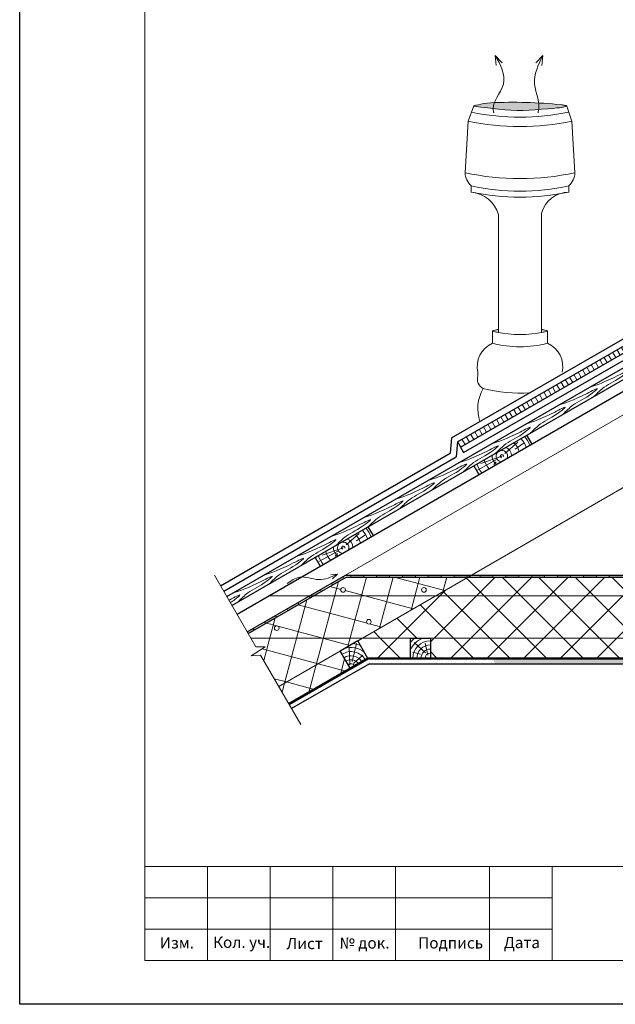
# Model space of a CAD drawing. Units: millimetres. Extents: x -162 to 4369, y -2916 to -949.
# Drawn here: x 1852 to 1947, y -2536 to -2379 of the extents above; entities that cross this region are included whole.
import ezdxf

# ---------------------------------------------------------------- set-up
doc = ezdxf.new("R2010")
doc.units = ezdxf.units.MM
doc.layers.get('0').update_dxf_attribs({"plot": 0})
for name, color, linetype, lineweight in [('Вентилятор Вильпе', 161, 'Continuous', 13), ('Воздух', 10, 'Continuous', 13), ('Вспомогат. линии', 130, 'Continuous', 13), ('Механическое крепление', 244, 'Continuous', 15), ('Надписи', 180, 'Continuous', 13), ('Основные линии', 7, 'Continuous', 30), ('Штампы', 7, 'Continuous', 15), ('Штрих', 151, 'Continuous', 9), ('Штриховка', 161, 'Continuous', 9)]:
    doc.layers.add(name, color=color, linetype=linetype, lineweight=lineweight)
doc.layers.add('Штрих доски', color=7, linetype='Continuous', lineweight=9, true_color=0xffc49f)
doc.styles.get("Standard").update_dxf_attribs({"font": 'TIMES.TTF'})
pattern_1 = [(75, (1058.2496, -2461.8244), (-3.986859, 1.068276), []), (165, (1058.2496, -2461.8244), (-1.068276, -3.986859), [])]
pattern_2 = [(45, (1058.2496, -2461.8244), (-2.918583, 2.918583), []), (135, (1058.2496, -2461.8244), (-2.918583, -2.918583), [])]
pattern_3 = [(45, (1058.24957, -2461.82437), (-0.18241145, 0.54723436), [0, -0.5159375])]

msp = doc.modelspace()

# ---------------------------------------------------------------- hatches: boundary and pattern name
at = {"layer": 'Вентилятор Вильпе'}
h = msp.add_hatch(color=0, dxfattribs=at)
edge = h.paths.add_edge_path()
edge.add_spline(control_points=[(1927.3272, -2392.45782), (1927.20957, -2392.76597), (1927.13168, -2393.07479), (1927.12189, -2393.38489)], knot_values=[7.72819358, 7.72819358, 7.72819358, 7.72819358, 17.778934536, 17.778934536, 17.778934536, 17.778934536], degree=3, periodic=0)
edge.add_arc((1931.4609, -2363.59133), 30.10787, 261.7139429, 275.6289089)
edge.add_spline(control_points=[(1934.41403, -2393.55401), (1934.45788, -2393.20883), (1934.44068, -2392.85855), (1934.38932, -2392.50537)], knot_values=[5.851827947, 5.851827947, 5.851827947, 5.851827947, 16.803283328, 16.803283328, 16.803283328, 16.803283328], degree=3, periodic=0)
edge.add_arc((1930.35748, -2466.8655), 74.46936, 86.8964399, 92.3321041)
h = msp.add_hatch(color=0, dxfattribs=at)
edge = h.paths.add_edge_path()
edge.add_spline(control_points=[(1934.38932, -2392.50537), (1934.44068, -2392.85855), (1934.45788, -2393.20883), (1934.41403, -2393.55401)], knot_values=[5.851827947, 5.851827947, 5.851827947, 5.851827947, 16.803283328, 16.803283328, 16.803283328, 16.803283328], degree=3, periodic=0)
edge.add_arc((1931.4609, -2363.59133), 30.10787, 275.6289089, 276.4047513)
edge.add_spline(control_points=[(1934.81947, -2393.51128), (1938.00324, -2393.26693), (1938.26149, -2393.1797), (1939.08101, -2392.99516), (1938.58384, -2392.88397), (1938.34214, -2392.84341), (1938.01179, -2392.79056)], knot_values=[2.985939486, 2.985939486, 2.985939486, 2.985939486, 10.59469178, 14.952100071, 18.59230976, 21.190975656, 21.190975656, 21.190975656, 21.190975656], degree=3, periodic=0)
edge.add_arc((1930.35748, -2466.8655), 74.46936, 84.1004511, 86.8964399)
h = msp.add_hatch(color=0, dxfattribs=at)
edge = h.paths.add_edge_path()
edge.add_line((1927.99447, -2429.15145), (1927.99447, -2428.67091))
edge.add_spline(control_points=[(1927.99447, -2428.67091), (1927.91551, -2428.67091), (1927.70162, -2428.6811), (1927.41737, -2428.74844), (1927.06035, -2428.83395), (1927.01947, -2428.87481)], knot_values=[6.902229623, 6.902229623, 6.902229623, 6.902229623, 9.331847402, 13.277051741, 17.170373154, 17.170373154, 17.170373154, 17.170373154], degree=3, periodic=0)
edge.add_line((1927.01947, -2428.87481), (1927.01947, -2428.91341))
edge.add_spline(control_points=[(1927.01947, -2428.91341), (1927.07513, -2428.97146), (1927.36744, -2429.02672), (1927.65976, -2429.08197)], knot_values=[0, 0, 0, 0, 5.661458668, 5.661458668, 5.661458668, 5.661458668], degree=3, periodic=0)
edge.add_arc((1931.40697, -2411.86945), 17.61569, 257.7181912, 258.8300781)
edge = h.paths.add_edge_path()
edge.add_spline(control_points=[(1935.15418, -2429.08197), (1935.4468, -2429.02736), (1935.73943, -2428.97275), (1935.79447, -2428.91374)], knot_values=[0, 0, 0, 0, 5.675584222, 5.675584222, 5.675584222, 5.675584222], degree=3, periodic=0)
edge.add_line((1935.79447, -2428.91374), (1935.79447, -2428.87481))
edge.add_spline(control_points=[(1935.79447, -2428.87481), (1935.75417, -2428.83288), (1935.37219, -2428.73653), (1935.08948, -2428.69621), (1934.87861, -2428.67091), (1934.81947, -2428.67091)], knot_values=[6.902229623, 6.902229623, 6.902229623, 6.902229623, 10.795551037, 15.339935282, 17.159620443, 17.159620443, 17.159620443, 17.159620443], degree=3, periodic=0)
edge.add_line((1934.81947, -2428.67091), (1934.81947, -2429.15145))
edge.add_arc((1931.40697, -2411.86945), 17.61569, 281.1699219, 282.2818088)
at = {"layer": 'Надписи', "linetype": 'Continuous'}
h = msp.add_hatch(color=0, dxfattribs=at)
edge = h.paths.add_edge_path()
edge.add_spline(control_points=[(1927.12189, -2393.38489), (1927.13168, -2393.07479), (1927.20957, -2392.76597), (1927.3272, -2392.45782)], knot_values=[0.753498874, 0.753498874, 0.753498874, 0.753498874, 1.733446117, 1.733446117, 1.733446117, 1.733446117], degree=3, periodic=0)
edge.add_arc((1930.35748, -2466.8655), 74.46936, 92.3321041, 92.7749854)
edge.add_spline(control_points=[(1926.75215, -2392.48347), (1925.9773, -2392.53091), (1924.39049, -2392.85156), (1924.00338, -2392.93499), (1924.01037, -2392.97333)], knot_values=[2.985939486, 2.985939486, 2.985939486, 2.985939486, 5.584605383, 8.652103869, 8.652103869, 8.652103869, 8.652103869], degree=3, periodic=0)
edge.add_spline(control_points=[(1924.01037, -2392.97333), (1924.01168, -2392.98049), (1924.08789, -2393.04006), (1925.53883, -2393.22362), (1926.66221, -2393.29612), (1927.01947, -2393.3698)], knot_values=[8.652103869, 8.652103869, 8.652103869, 8.652103869, 9.224815072, 13.582223363, 21.190975656, 21.190975656, 21.190975656, 21.190975656], degree=3, periodic=0)
edge.add_arc((1931.4609, -2363.59133), 30.10787, 261.5169301, 261.7139429)
at = {"layer": 'Штрих'}
h = msp.add_hatch(dxfattribs=at)
h.set_pattern_fill('ANSI37', color=0, scale=1.3, angle=30, style=0)
h.set_pattern_definition(pattern_1)
h.paths.add_polyline_path([(1888.43026, -2477.95284), (1888.01224, -2477.2288), (1903.64566, -2468.20284), (1923.14566, -2468.20284), (1906.25816, -2477.95284)])
h.paths.add_polyline_path([(1907.64117, -2475.33749, 1), (1906.89808, -2475.33749, 1)], flags=16)
h.paths.add_polyline_path([(1903.52659, -2470.25642, 1), (1902.7835, -2470.25642, 1)], flags=16)
h.paths.add_polyline_path([(1892.19991, -2476.36686, 1), (1892.943, -2476.36686, 1)], flags=16)
h.paths.add_polyline_path([(1916.44186, -2470.25642, 1), (1915.69876, -2470.25642, 1)], flags=16)
h.paths.add_polyline_path([(1906.25816, -2477.95284), (1903.44358, -2479.57784), (1892.88724, -2485.67255), (1889.99136, -2480.65675), (1888.493, -2480.76543), (1890.7078, -2479.3633), (1889.24459, -2479.3633), (1888.43026, -2477.95284)])
h.paths.add_polyline_path([(1890.95685, -2484.05083), (1888.45149, -2479.71143), (1886.26691, -2480.9727), (1888.77227, -2485.3121)], flags=9)
h = msp.add_hatch(dxfattribs=at)
h.set_pattern_fill('ANSI37', color=0, scale=1.3, style=0)
h.set_pattern_definition(pattern_2)
h.paths.add_polyline_path([(1923.14566, -2468.20284), (1906.25816, -2477.95284), (2023.96313, -2477.95284), (2007.07564, -2468.20284)])
h = msp.add_hatch(dxfattribs=at)
h.set_pattern_fill('ANSI37', color=0, scale=1.3, style=0)
h.set_pattern_definition(pattern_2)
h.paths.add_polyline_path([(1917.09959, -2477.95284), (1917.09959, -2481.20284), (1927.03938, -2481.20284), (1925.64404, -2477.95284)])
h.paths.add_polyline_path([(1913.84959, -2481.20284), (1913.84959, -2477.95284), (1906.25816, -2477.95284), (1905.504, -2478.38826), (1907.129, -2481.20284)])
h = msp.add_hatch(dxfattribs=at)
h.set_pattern_fill('ANSI37', color=0, scale=1.3, style=0)
h.set_pattern_definition(pattern_2)
h.paths.add_polyline_path([(1963.60458, -2481.20284), (1963.60458, -2477.95284), (1925.64404, -2477.95284), (1927.03938, -2481.20284)])
h.paths.add_polyline_path([(1966.85458, -2477.95284), (1966.85458, -2481.20284), (1988.97321, -2481.20284), (1987.98295, -2477.95284)])
h.paths.add_polyline_path([(2013.12171, -2481.20284), (2013.12171, -2477.95284), (1987.98295, -2477.95284), (1988.97321, -2481.20284)])
h = msp.add_hatch(dxfattribs=at)
h.set_pattern_fill('ANSI37', color=0, scale=1.3, angle=30, style=0)
h.set_pattern_definition(pattern_1)
h.paths.add_polyline_path([(1900.91057, -2484.79305), (1898.87936, -2482.213), (1892.88724, -2485.67255), (1894.51224, -2488.48713)])
h.paths.add_polyline_path([(1900.91057, -2484.79305), (1904.31441, -2482.82784), (1902.68941, -2480.01326), (1898.87936, -2482.213)])
h = msp.add_hatch(dxfattribs=at)
h.set_pattern_fill('DOTS', color=0, scale=0.325, angle=45, style=0)
h.set_pattern_definition(pattern_3)
h.paths.add_polyline_path([(1901.43868, -2485.46387), (1900.91057, -2484.79305), (1894.51224, -2488.48713), (1894.93474, -2489.21893)])
h.paths.add_polyline_path([(1927.40217, -2482.04784), (1927.03938, -2481.20284), (1907.129, -2481.20284), (1904.31441, -2482.82784), (1900.91057, -2484.79305), (1901.43868, -2485.46387), (1907.35541, -2482.04784)])
h = msp.add_hatch(dxfattribs=at)
h.set_pattern_fill('DOTS', color=0, scale=0.325, angle=45, style=0)
h.set_pattern_definition(pattern_3)
h.paths.add_polyline_path([(1966.50163, -2482.04784), (1966.10433, -2481.20284), (1939.33758, -2481.20284), (1939.73461, -2482.04784)])
h.paths.add_polyline_path([(1966.10433, -2481.20284), (1966.50163, -2482.04784), (1989.23068, -2482.04784), (1988.97321, -2481.20284)])
h.paths.add_polyline_path([(1927.03938, -2481.20284), (1927.40217, -2482.04784), (1939.73461, -2482.04784), (1939.33758, -2481.20284)])
at = {"layer": 'Штрих доски', "linetype": 'Continuous', "ltscale": 100}
h = msp.add_hatch(color=0, dxfattribs=at)
h.paths.add_polyline_path([(1888.96523, -2476.67859), (1888.80273, -2476.39714), (1887.85163, -2476.94625), (1888.01391, -2477.22784)])
h.paths.add_polyline_path([(1892.53975, -2474.61484), (1892.37725, -2474.33339), (1890.58999, -2475.36526), (1890.75249, -2475.64672)])
h.paths.add_polyline_path([(1896.11427, -2472.55109), (1895.95177, -2472.26964), (1894.16451, -2473.30151), (1894.32701, -2473.58297)])
h.paths.add_polyline_path([(1898.46741, -2471.19251), (1897.81741, -2471.19251), (1897.73903, -2471.23776), (1897.90153, -2471.51922)])
h.paths.add_polyline_path([(1899.68879, -2470.48734), (1899.52629, -2470.20589), (1897.81741, -2471.19251), (1898.46741, -2471.19251)])
h.paths.add_polyline_path([(1903.26331, -2468.42359), (1903.10081, -2468.14214), (1901.31355, -2469.17401), (1901.47605, -2469.45547)])
h.paths.add_polyline_path([(1906.45082, -2467.87784), (1904.38707, -2467.87784), (1904.38707, -2468.20284), (1906.45082, -2468.20284)])
h = msp.add_hatch(color=0, dxfattribs=at)
h.paths.add_polyline_path([(1910.57832, -2467.87784), (1908.51457, -2467.87784), (1908.51457, -2468.20284), (1910.57832, -2468.20284)])
h.paths.add_polyline_path([(1914.70582, -2467.87784), (1912.64207, -2467.87784), (1912.64207, -2468.20284), (1914.70582, -2468.20284)])
h.paths.add_polyline_path([(1918.83332, -2467.87784), (1916.76957, -2467.87784), (1916.76957, -2468.20284), (1918.83332, -2468.20284)])
h.paths.add_polyline_path([(1922.96082, -2467.87784), (1920.89707, -2467.87784), (1920.89707, -2468.20284), (1922.96082, -2468.20284)])
h.paths.add_polyline_path([(1927.08832, -2467.87784), (1925.02457, -2467.87784), (1925.02457, -2468.20284), (1927.08832, -2468.20284)])
h.paths.add_polyline_path([(1931.21582, -2467.87784), (1929.15207, -2467.87784), (1929.15207, -2468.20284), (1931.21582, -2468.20284)])
h = msp.add_hatch(color=0, dxfattribs=at)
h.paths.add_polyline_path([(1935.34332, -2467.87784), (1933.27957, -2467.87784), (1933.27957, -2468.20284), (1935.34332, -2468.20284)])
h.paths.add_polyline_path([(1939.47082, -2467.87784), (1937.40707, -2467.87784), (1937.40707, -2468.20284), (1939.47082, -2468.20284)])
h.paths.add_polyline_path([(1943.59832, -2467.87784), (1941.53457, -2467.87784), (1941.53457, -2468.20284), (1943.59832, -2468.20284)])
h.paths.add_polyline_path([(1947.72582, -2467.87784), (1945.66207, -2467.87784), (1945.66207, -2468.20284), (1947.72582, -2468.20284)])
h.paths.add_polyline_path([(1951.85332, -2467.87784), (1949.78957, -2467.87784), (1949.78957, -2468.20284), (1951.85332, -2468.20284)])
at = {"layer": 'Штриховка', "linetype": 'Continuous'}
h = msp.add_hatch(dxfattribs=at)
h.set_pattern_fill('ANSI31', color=0, scale=0.25, angle=75, style=0)
h.set_pattern_definition([(120, (292.7575, -5.0188), (-0.68740766, -0.396875), [])])
h.paths.add_polyline_path([(1921.41047, -2446.60139), (1921.91047, -2447.46742), (1965.11065, -2422.52578), (1965.11065, -2421.37108)])

# ---------------------------------------------------------------- linework, layer by layer
at = {"color": 0}
for p, q in [((1851.51755, -2536.42934), (1851.51755, -2240.42934)), ((2061.51755, -2536.42934), (1851.51755, -2536.42934))]:
    msp.add_line(p, q, dxfattribs=at)
at = {"layer": 'Вентилятор Вильпе', "color": 0}
for p, q in [((1927.46688, -2384.91038), (1928.58133, -2386.11232)), ((1927.46688, -2384.91038), (1927.57956, -2386.54561)), ((1935.02801, -2384.91038), (1933.91355, -2386.11232)), ((1935.02801, -2384.91038), (1934.91532, -2386.54561)), ((1923.11947, -2395.42513), (1924.01037, -2392.97333)), ((1939.69447, -2395.42513), (1938.88197, -2392.98763)), ((1922.64519, -2403.64126), (1923.11947, -2395.42513)), ((1940.16875, -2403.64126), (1939.69447, -2395.42513)), ((1923.60697, -2406.72491), (1923.60697, -2405.74991)), ((1939.20697, -2406.72491), (1939.20697, -2405.74991)), ((1934.81947, -2429.15145), (1934.81947, -2410.08903)), ((1927.99447, -2429.15145), (1927.99447, -2410.33664)), ((1927.01947, -2430.88), (1927.01947, -2428.87481)), ((1935.79447, -2430.88), (1935.79447, -2428.87481)), ((1924.67376, -2436.06947), (1924.67376, -2435.50394))]:
    msp.add_line(p, q, dxfattribs=at)
for centre, radius, start, end in [((1930.35748, -2466.8655), 74.46936, 84.1004511, 92.7749854), ((1931.404, -2356.76239), 38.00979, 258.2249859, 281.8463852), ((1931.4609, -2363.59133), 30.10787, 261.5169301, 276.4047513), ((1931.40697, -2354.46261), 41.79247, 258.56236, 281.43764), ((1931.40697, -2363.66756), 40.92268, 257.6369332, 282.3630668), ((1925.7492, -2403.49915), 3.10726, 182.6212741, 226.4152188), ((1937.06474, -2403.49915), 3.10726, 313.5847812, 357.3787259), ((1931.40697, -2369.98056), 36.60993, 257.6984406, 282.3015594), ((1931.40697, -2370.59437), 36.9629, 257.8177246, 282.1822754), ((1923.12067, -2411.78648), 5.08488, 16.5665367, 84.5120329), ((1939.29969, -2411.389), 4.66501, 91.1389129, 163.819473), ((1931.40697, -2411.86945), 17.61569, 257.7181912, 282.2818088), ((1928.61689, -2434.59732), 4.04601, 113.2543706, 192.9485806), ((1931.40697, -2413.98236), 17.45796, 255.4444799, 284.5555201), ((1934.19705, -2434.59732), 4.04601, 347.0514194, 66.7456294), ((1926.33078, -2436.57684), 1.73295, 162.9755828, 242.3028527), ((1931.19172, -2441.34815), 6.52579, 150.2629332, 198.1400206), ((1931.40697, -2414.67137), 24.16652, 255.9138393, 273.6412002)]:
    msp.add_arc(centre, radius, start, end, dxfattribs=at)
for points in [[(1927.23148, -2394.10276), (1927.19387, -2393.98079), (1928.75386, -2389.47484), (1927.46688, -2384.91038)], [(1934.2884, -2394.10276), (1934.32602, -2393.98079), (1933.74103, -2389.47484), (1935.02801, -2384.91038)]]:
    msp.add_spline(points, degree=3, dxfattribs=at)
for points in [[(1926.75215, -2392.48347), (1925.9773, -2392.53091), (1924.2301, -2392.88397), (1923.73294, -2392.99516), (1925.53883, -2393.22362), (1926.66221, -2393.29612), (1927.01947, -2393.3698)], [(1938.01179, -2392.79056), (1938.34214, -2392.84341), (1938.58384, -2392.88397), (1939.08101, -2392.99516), (1938.26149, -2393.1797), (1938.00324, -2393.26693), (1934.81947, -2393.51128)]]:
    msp.add_open_spline(points, degree=3, knots=[2.985939486, 2.985939486, 2.985939486, 2.985939486, 5.584605383, 9.224815072, 13.582223363, 21.190975656, 21.190975656, 21.190975656, 21.190975656], dxfattribs=at)
for points, end_tangent in [([(1927.65976, -2429.08197), (1927.01947, -2428.87481), (1927.38046, -2428.75742), (1927.75791, -2428.68327), (1927.99447, -2428.67091)], (1, 0)), ([(1935.15418, -2429.08197), (1935.79447, -2428.87481), (1935.43348, -2428.75742), (1934.9963, -2428.68536), (1934.81947, -2428.67091)], (-1, 0))]:
    msp.add_spline(points, degree=3, dxfattribs=dict(at, end_tangent=end_tangent))
at = {"layer": 'Воздух', "color": 0}
for q in [(1901.18284, -2467.82419), (1901.4717, -2468.49204)]:
    msp.add_line((1902.27299, -2467.74907), q, dxfattribs=at)
msp.add_spline([(1894.23641, -2469.23105), (1896.22605, -2468.21706), (1899.23001, -2468.60706), (1902.27299, -2467.74907)], degree=3, dxfattribs=at)
at = {"layer": 'Вспомогат. линии', "color": 0}
for p, q in [((1903.55857, -2467.87784), (1965.11065, -2432.34074)), ((1906.25816, -2477.95284), (1965.11065, -2443.97434)), ((1882.63703, -2467.89792), (1889.24459, -2479.3633)), ((1903.64566, -2468.20284), (2026.57564, -2468.20284)), ((2036.69349, -2471.19251), (1891.31741, -2471.19251)), ((1906.25816, -2477.95284), (1888.43026, -2477.95284)), ((1890.7078, -2479.3633), (1888.493, -2480.76543)), ((1889.24459, -2479.3633), (1890.7078, -2479.3633)), ((1892.88724, -2485.67255), (1906.25816, -2477.95284)), ((1906.25816, -2477.95284), (2023.96313, -2477.95284)), ((1888.493, -2480.76543), (1889.99136, -2480.65675)), ((1889.99136, -2480.65675), (1896.39724, -2491.75205))]:
    msp.add_line(p, q, dxfattribs=at)
at = {"layer": 'Механическое крепление', "color": 0}
for centre in [(1903.15505, -2470.25642), (1916.07031, -2470.25642), (1892.57146, -2476.36686), (1907.26963, -2475.33749)]:
    msp.add_circle(centre, 0.37155, dxfattribs=at)
at = {"layer": 'Основные линии', "color": 0}
for p, q in [((1920.45107, -2446.0006), (1965.11065, -2420.21638)), ((1921.41047, -2446.60139), (1965.11065, -2421.37108)), ((1921.91047, -2447.46742), (1965.11065, -2422.52578)), ((1922.41047, -2448.33344), (1965.11065, -2423.68048)), ((1884.59974, -2471.31818), (1965.11065, -2424.83518)), ((1885.41224, -2472.72547), (1965.11065, -2426.71157)), ((1886.22474, -2474.13276), (1965.11065, -2428.58796)), ((1920.45107, -2446.0006), (1920.27793, -2448.40996)), ((1932.4669, -2445.55845), (1933.2794, -2446.96574)), ((1921.41047, -2446.60139), (1921.23734, -2449.01075)), ((1921.91047, -2447.46742), (1922.41047, -2448.33344)), ((1883.60676, -2469.58059), (1920.27793, -2448.40996)), ((1884.10608, -2470.447), (1921.23734, -2449.01075)), ((1924.02316, -2450.43345), (1924.83566, -2451.84074)), ((1907.13566, -2460.18345), (1907.94816, -2461.59074)), ((1898.69191, -2465.05845), (1899.50441, -2466.46574)), ((1887.84974, -2476.94735), (1903.55857, -2467.87784)), ((1888.01224, -2477.2288), (1903.64566, -2468.20284)), ((1903.55857, -2467.87784), (2026.66272, -2467.87784)), ((1903.64566, -2468.20284), (2026.57564, -2468.20284)), ((1907.129, -2481.20284), (1905.504, -2478.38826)), ((1913.84959, -2477.95284), (1913.84959, -2481.20284)), ((1913.84959, -2477.95284), (1917.09959, -2477.95284)), ((1917.09959, -2477.95284), (1917.09959, -2481.20284)), ((1904.31441, -2482.82784), (1902.68941, -2480.01326)), ((1907.35541, -2482.04784), (1894.93474, -2489.21893)), ((1907.35541, -2482.04784), (2022.86588, -2482.04784))]:
    msp.add_line(p, q, dxfattribs=at)
at = {"layer": 'Основные линии', "color": 0, "lineweight": 50}
for p, q in [((1894.51224, -2488.48713), (1907.129, -2481.20284)), ((1907.129, -2481.20284), (2023.0923, -2481.20284))]:
    msp.add_line(p, q, dxfattribs=at)
at = {"layer": 'Основные линии', "color": 0}
msp.add_lwpolyline([(1902.68941, -2480.01326), (1904.31441, -2482.82784), (1907.129, -2481.20284), (1905.504, -2478.38826), (1902.68941, -2480.01326)], dxfattribs=at)
at = {"layer": 'Штампы', "color": 0}
for p, q in [((1871.51755, -2529.42934), (1871.51755, -2247.42934)), ((2054.51755, -2529.42934), (1871.51755, -2529.42934))]:
    msp.add_line(p, q, dxfattribs=at)
for points in [[(2054.51755, -2514.42934), (1871.51755, -2514.42934)], [(1881.51755, -2514.42934), (1881.51755, -2529.42934)], [(1891.51755, -2514.42934), (1891.51755, -2529.42934)], [(1901.51755, -2514.42934), (1901.51755, -2529.42934)], [(1911.51755, -2514.42934), (1911.51755, -2529.42934)], [(1926.51755, -2514.42934), (1926.51755, -2529.42934)], [(1936.51755, -2514.42934), (1936.51755, -2529.42934)], [(1936.51755, -2519.42934), (1871.51755, -2519.42934)], [(1936.51755, -2524.42934), (1871.51755, -2524.42934)]]:
    msp.add_lwpolyline(points, dxfattribs=at)
at = {"layer": 'Штрих', "color": 0}
for p, q in [((1928.99292, -2448.45963), (1931.05527, -2446.6494)), ((1930.6428, -2447.77577), (1932.09556, -2446.79543)), ((1927.74314, -2449.38771), (1924.60985, -2451.11544)), ((1928.50576, -2448.89427), (1925.12669, -2450.08154)), ((1927.57551, -2449.82321), (1927.21865, -2450.25376)), ((1903.66168, -2463.08463), (1905.72403, -2461.2744)), ((1905.31156, -2462.40077), (1906.76432, -2461.42043)), ((1903.17452, -2463.51927), (1899.79545, -2464.70654)), ((1902.41189, -2464.01271), (1899.27861, -2465.74044)), ((1902.24427, -2464.44821), (1901.88741, -2464.87876)), ((1903.26331, -2468.42359), (1903.10081, -2468.14214)), ((1904.38707, -2468.20284), (1904.38707, -2467.87784)), ((1906.45082, -2468.20284), (1906.45082, -2467.87784)), ((1908.51457, -2468.20284), (1908.51457, -2467.87784)), ((1910.57832, -2468.20284), (1910.57832, -2467.87784)), ((1912.64207, -2468.20284), (1912.64207, -2467.87784)), ((1914.70582, -2468.20284), (1914.70582, -2467.87784)), ((1916.76957, -2468.20284), (1916.76957, -2467.87784)), ((1918.83332, -2468.20284), (1918.83332, -2467.87784)), ((1920.89707, -2468.20284), (1920.89707, -2467.87784)), ((1922.96082, -2468.20284), (1922.96082, -2467.87784)), ((1925.02457, -2468.20284), (1925.02457, -2467.87784)), ((1927.08832, -2468.20284), (1927.08832, -2467.87784)), ((1929.15207, -2468.20284), (1929.15207, -2467.87784)), ((1931.21582, -2468.20284), (1931.21582, -2467.87784)), ((1933.27957, -2468.20284), (1933.27957, -2467.87784)), ((1935.34332, -2468.20284), (1935.34332, -2467.87784)), ((1937.40707, -2468.20284), (1937.40707, -2467.87784)), ((1939.47082, -2468.20284), (1939.47082, -2467.87784)), ((1941.53457, -2468.20284), (1941.53457, -2467.87784)), ((1943.59832, -2468.20284), (1943.59832, -2467.87784)), ((1945.66207, -2468.20284), (1945.66207, -2467.87784)), ((1901.47605, -2469.45547), (1901.31355, -2469.17401)), ((1897.90153, -2471.51922), (1897.73903, -2471.23776)), ((1899.68879, -2470.48734), (1899.52629, -2470.20589)), ((1896.11427, -2472.55109), (1895.95177, -2472.26964)), ((1892.53975, -2474.61484), (1892.37725, -2474.33339)), ((1894.32701, -2473.58297), (1894.16451, -2473.30151)), ((1890.75249, -2475.64672), (1890.58999, -2475.36526)), ((1888.96523, -2476.67859), (1888.80273, -2476.39714)), ((1904.22879, -2482.25583), (1904.12028, -2479.3807)), ((1904.58479, -2481.69763), (1905.28552, -2478.79715)), ((1916.30136, -2480.31973), (1914.51196, -2478.65395)), ((1916.68568, -2480.70416), (1916.24713, -2478.77583)), ((1904.83661, -2482.02598), (1906.33661, -2480.67972)), ((1915.52866, -2480.52288), (1914.26795, -2480.1843))]:
    msp.add_line(p, q, dxfattribs=at)
for centre, radius, start, end in [((1928.50576, -2448.89427), 4.15834, 20.0759279, 42.6173071), ((1928.50576, -2448.89427), 4.80834, 21.4283938, 40.8891319), ((1928.50576, -2448.89427), 1.55834, 2.6201633, 65.6540209), ((1928.50576, -2448.89427), 2.85834, 15.4795116, 48.5290671), ((1928.50576, -2448.89427), 2.85834, 191.4709329, 224.5204884), ((1928.50576, -2448.89427), 1.55834, 174.3459791, 237.3798367), ((1928.50576, -2448.89427), 0.90834, 337.9098207, 262.0901793), ((1928.50576, -2448.89427), 0.25834, 337.9098207, 262.0901793), ((1928.50576, -2448.89427), 4.15834, 197.3826929, 219.9240721), ((1903.17452, -2463.51927), 4.80834, 21.4283938, 40.8891319), ((1903.17452, -2463.51927), 1.55834, 2.6201633, 65.6540209), ((1903.17452, -2463.51927), 2.85834, 15.4795116, 48.5290671), ((1903.17452, -2463.51927), 4.15834, 20.0759279, 42.6173071), ((1903.17452, -2463.51927), 1.55834, 174.3459791, 237.3798367), ((1903.17452, -2463.51927), 0.90834, 337.9098207, 262.0901793), ((1903.17452, -2463.51927), 0.25834, 337.9098207, 262.0901793), ((1903.17452, -2463.51927), 4.15834, 197.3826929, 219.9240721), ((1903.17452, -2463.51927), 2.85834, 191.4709329, 224.5204884), ((1917.09959, -2481.20284), 4.10607, 124.2769862, 142.3270183), ((1904.40864, -2482.81948), 4.00755, 67.8551271, 85.1768999), ((1917.09959, -2481.20284), 3.45607, 109.8852915, 160.1147085), ((1917.09959, -2481.20284), 2.80607, 90, 180), ((1917.09959, -2481.20284), 2.15607, 90, 180), ((1904.40864, -2482.81948), 2.70755, 30.8438066, 121.8155354), ((1904.40864, -2482.81948), 2.05755, 31.1104029, 122.3893737), ((1904.40864, -2482.81948), 3.35755, 49.5380394, 108.4767513), ((1917.09959, -2481.20284), 1.50607, 90, 180), ((1917.09959, -2481.20284), 0.85607, 90, 180), ((1904.40864, -2482.81948), 1.40755, 31.6232977, 123.4939289), ((1904.40864, -2482.81948), 0.75755, 33.0171273, 126.5017485)]:
    msp.add_arc(centre, radius, start, end, dxfattribs=at)
for points in [[(1942.43977, -2437.92422), (1947.11508, -2435.98979), (1948.7528, -2435.26216), (1947.94694, -2435.96381), (1944.85346, -2437.88683), (1943.25227, -2439.33151)], [(1937.43088, -2440.81611), (1942.10618, -2438.88168), (1943.74391, -2438.15405), (1942.93804, -2438.85569), (1939.84457, -2440.77871), (1938.24338, -2442.2234)], [(1932.28072, -2443.78955), (1936.95603, -2441.85512), (1938.59375, -2441.12749), (1937.78789, -2441.82914), (1934.69441, -2443.75216), (1933.09322, -2445.19684)], [(1926.7397, -2446.98866), (1931.41501, -2445.05423), (1933.05273, -2444.3266), (1932.24687, -2445.02824), (1929.15339, -2446.95127), (1927.5522, -2448.39595)], [(1921.58954, -2449.9621), (1926.26485, -2448.02768), (1927.90257, -2447.30005), (1927.09671, -2448.00169), (1924.00323, -2449.92471), (1922.40204, -2451.3694)], [(1916.58065, -2452.85399), (1921.25596, -2450.91956), (1922.89368, -2450.19193), (1922.08782, -2450.89357), (1918.99434, -2452.8166), (1917.39315, -2454.26128)], [(1911.43049, -2455.82743), (1916.1058, -2453.89301), (1917.74352, -2453.16538), (1916.93766, -2453.86702), (1913.84418, -2455.79004), (1912.24299, -2457.23473)], [(1906.37743, -2458.74482), (1911.05274, -2456.81039), (1912.69046, -2456.08276), (1911.8846, -2456.78441), (1908.79112, -2458.70743), (1907.18993, -2460.15211)], [(1901.22727, -2461.71827), (1905.90258, -2459.78384), (1907.5403, -2459.05621), (1906.73444, -2459.75785), (1903.64096, -2461.68087), (1902.03977, -2463.12556)], [(1895.68625, -2464.91738), (1900.36156, -2462.98295), (1901.99928, -2462.25532), (1901.19342, -2462.95696), (1898.09995, -2464.87998), (1896.49875, -2466.32467)], [(1890.5361, -2467.89082), (1895.2114, -2465.95639), (1896.84913, -2465.22876), (1896.04326, -2465.9304), (1892.94979, -2467.85343), (1891.3486, -2469.29811)], [(1885.5272, -2470.78271), (1890.20251, -2468.84828), (1891.84023, -2468.12065), (1891.03437, -2468.82229), (1887.9409, -2470.74531), (1886.3397, -2472.19)]]:
    msp.add_spline(points, degree=3, dxfattribs=at)
msp.add_open_spline([(1884.9269, -2471.88485), (1884.96836, -2471.86406), (1885.79477, -2471.44821), (1887.30996, -2470.63886), (1885.98028, -2471.7465), (1885.39242, -2472.14859), (1885.16368, -2472.29495)], degree=3, knots=[76.372081391, 76.372081391, 76.372081391, 76.372081391, 77.841454654, 105.412037915, 121.850692925, 133.140995443, 133.140995443, 133.140995443, 133.140995443], dxfattribs=at)
at = {"layer": 'Штриховка', "color": 0, "linetype": 'Continuous'}
msp.add_line((1921.91047, -2447.46742), (1921.41047, -2446.60139), dxfattribs=at)

# ---------------------------------------------------------------- texts
at = {"layer": 'Штампы', "color": 0}
for s, p in [('Изм.', (1873.87293, -2527.51211)), ('Кол. уч.', (1882.38383, -2527.4215)), ('Лист', (1894.1199, -2527.62266)), (' № док.', (1902.03104, -2527.52248)), ('Подпись', (1915.14286, -2527.51899)), ('Дата', (1928.82193, -2527.46231))]:
    msp.add_text(s, height=1.8, dxfattribs=at).set_placement(p)

doc.saveas('drawing.dxf')
